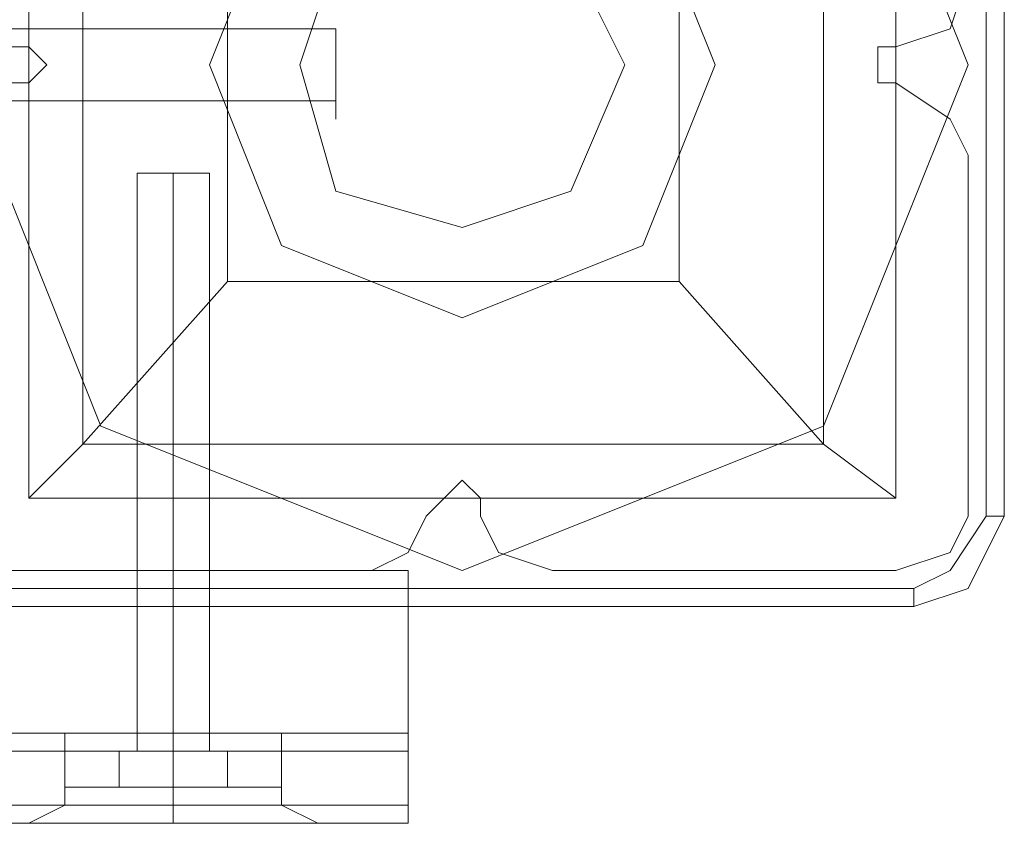
# Model space of a CAD drawing. Units: millimetres. Extents: x -3988 to 6205, y -8125 to 1539.
# Drawn here: x 919 to 1007, y -984 to -913 of the extents above; entities that cross this region are included whole.
import ezdxf

# ---------------------------------------------------------------- set-up
doc = ezdxf.new("R2010")
doc.units = ezdxf.units.MM
doc.header["$MEASUREMENT"] = 0

# ---------------------------------------------------------------- blocks, each defined once
blk = doc.blocks.new('WMF0')
at = {"color": 7, "lineweight": 0}
blk.add_lwpolyline([(9.316888, -5.921892), (9.321841, -5.909509), (9.334225, -5.904555), (9.346609, -5.909509), (9.351562, -5.921892), (9.346609, -5.934276), (9.334225, -5.93923), (9.321841, -5.934276), (9.316888, -5.921892)], close=True, dxfattribs=at)
blk.add_lwpolyline([(9.316888, -5.921892), (9.321841, -5.909509), (9.334225, -5.904555), (9.346609, -5.909509), (9.351562, -5.921892), (9.346609, -5.934276), (9.334225, -5.93923), (9.321841, -5.934276), (9.316888, -5.921892)], close=True, dxfattribs=at)
for points in [[(9.352181, -5.906413), (9.352181, -5.937372)], [(9.352181, -5.937372), (9.352181, -5.906413)], [(9.3528, -5.937372), (9.3528, -5.906413)], [(9.3528, -5.906413), (9.3528, -5.937372)], [(9.319364, -5.907032), (9.349085, -5.907032), (9.349085, -5.936753)], [(9.319364, -5.907032), (9.319364, -5.936753)], [(9.319364, -5.907032), (9.319364, -5.936753)], [(9.349085, -5.907032), (9.349085, -5.936753)], [(9.321222, -5.909509), (9.321222, -5.934895)], [(9.346609, -5.909509), (9.346609, -5.934895)], [(9.326175, -5.914462), (9.326175, -5.929323)], [(9.341655, -5.914462), (9.341655, -5.929323)], [(9.326175, -5.929323), (9.321222, -5.934895), (9.319364, -5.936753)], [(9.326175, -5.929323), (9.341655, -5.929323)], [(9.349085, -5.936753), (9.346609, -5.934895), (9.341655, -5.929323)], [(9.321222, -5.934895), (9.346609, -5.934895)], [(9.319364, -5.936753), (9.349085, -5.936753)], [(9.319364, -5.936753), (9.349085, -5.936753)], [(9.352181, -5.937372), (9.350943, -5.93923), (9.349704, -5.939849)], [(9.349704, -5.940468), (9.351562, -5.939849), (9.3528, -5.937372)], [(9.349704, -5.940468), (9.351562, -5.939849), (9.3528, -5.937372)], [(9.3528, -5.937372), (9.352181, -5.937372)], [(9.349704, -5.939849), (9.318745, -5.939849)], [(9.349704, -5.940468), (9.349704, -5.939849)], [(9.318745, -5.940468), (9.349704, -5.940468)], [(9.349704, -5.940468), (9.318745, -5.940468)], [(9.318745, -5.940468), (9.349704, -5.940468)]]:
    blk.add_lwpolyline(points, dxfattribs=at)
at = {"color": 51, "lineweight": 0}
blk.add_lwpolyline([(9.342893, -5.921892), (9.340417, -5.9157), (9.334225, -5.913224), (9.328033, -5.9157), (9.325556, -5.921892), (9.328033, -5.928084), (9.334225, -5.930561), (9.340417, -5.928084), (9.342893, -5.921892)], close=True, dxfattribs=at)
blk.add_lwpolyline([(9.342893, -5.921892), (9.340417, -5.9157), (9.334225, -5.913224), (9.328033, -5.9157), (9.325556, -5.921892), (9.328033, -5.928084), (9.334225, -5.930561), (9.340417, -5.928084), (9.342893, -5.921892)], close=True, dxfattribs=at)
blk.add_lwpolyline([(9.342893, -5.921892), (9.340417, -5.9157), (9.334225, -5.913224), (9.328033, -5.9157), (9.325556, -5.921892), (9.328033, -5.928084), (9.334225, -5.930561), (9.340417, -5.928084), (9.342893, -5.921892)], close=True, dxfattribs=at)
blk.add_lwpolyline([(9.342893, -5.921892), (9.340417, -5.9157), (9.334225, -5.913224), (9.328033, -5.9157), (9.325556, -5.921892), (9.328033, -5.928084), (9.334225, -5.930561), (9.340417, -5.928084), (9.342893, -5.921892)], close=True, dxfattribs=at)
blk.add_lwpolyline([(9.342893, -5.921892), (9.340417, -5.9157), (9.334225, -5.913224), (9.328033, -5.9157), (9.325556, -5.921892), (9.328033, -5.928084), (9.334225, -5.930561), (9.340417, -5.928084), (9.342893, -5.921892)], close=True, dxfattribs=at)
blk.add_lwpolyline([(9.342893, -5.921892), (9.340417, -5.9157), (9.334225, -5.913224), (9.328033, -5.9157), (9.325556, -5.921892), (9.328033, -5.928084), (9.334225, -5.930561), (9.340417, -5.928084), (9.342893, -5.921892)], close=True, dxfattribs=at)
blk.add_lwpolyline([(9.342893, -5.921892), (9.340417, -5.9157), (9.334225, -5.913224), (9.328033, -5.9157), (9.325556, -5.921892), (9.328033, -5.928084), (9.334225, -5.930561), (9.340417, -5.928084), (9.342893, -5.921892)], close=True, dxfattribs=at)
blk.add_lwpolyline([(9.342893, -5.921892), (9.340417, -5.9157), (9.334225, -5.913224), (9.328033, -5.9157), (9.325556, -5.921892), (9.328033, -5.928084), (9.334225, -5.930561), (9.340417, -5.928084), (9.342893, -5.921892)], close=True, dxfattribs=at)
at = {"color": 254, "lineweight": 0}
for points in [[(9.328652, -5.921892), (9.329891, -5.918177), (9.334225, -5.91632), (9.33794, -5.918177), (9.339798, -5.921892), (9.33794, -5.926227), (9.334225, -5.927465), (9.329891, -5.926227), (9.328652, -5.921892)], [(9.339798, -5.921892), (9.33794, -5.918177), (9.334225, -5.91632), (9.329891, -5.918177), (9.328652, -5.921892), (9.329891, -5.926227), (9.334225, -5.927465), (9.33794, -5.926227), (9.339798, -5.921892)]]:
    blk.add_lwpolyline(points, close=True, dxfattribs=at)
at = {"color": 51, "lineweight": 0}
for points in [[(9.349085, -5.921273), (9.350943, -5.920654), (9.351562, -5.918796)], [(9.349085, -5.921273), (9.350943, -5.920654), (9.351562, -5.918796)], [(9.318745, -5.921273), (9.319364, -5.921273), (9.319984, -5.921892), (9.319364, -5.922511), (9.318745, -5.922511)], [(9.318745, -5.921273), (9.319364, -5.921273), (9.319984, -5.921892), (9.319364, -5.922511), (9.318745, -5.922511)], [(9.349085, -5.922511), (9.348466, -5.922511), (9.348466, -5.921892), (9.348466, -5.921273), (9.349085, -5.921273)], [(9.349085, -5.922511), (9.348466, -5.922511), (9.348466, -5.921892), (9.348466, -5.921273), (9.349085, -5.921273)], [(9.351562, -5.924988), (9.350943, -5.92375), (9.349085, -5.922511)], [(9.351562, -5.924988), (9.350943, -5.92375), (9.349085, -5.922511)], [(9.351562, -5.937372), (9.351562, -5.924988)], [(9.351562, -5.937372), (9.351562, -5.924988)], [(9.332986, -5.937372), (9.333606, -5.936753), (9.334225, -5.936134), (9.334844, -5.936753), (9.334844, -5.937372)], [(9.332986, -5.937372), (9.333606, -5.936753), (9.334225, -5.936134), (9.334844, -5.936753), (9.334844, -5.937372)], [(9.331129, -5.93923), (9.332367, -5.93861), (9.332986, -5.937372)], [(9.331129, -5.93923), (9.332367, -5.93861), (9.332986, -5.937372)], [(9.334844, -5.937372), (9.335463, -5.93861), (9.337321, -5.93923)], [(9.334844, -5.937372), (9.335463, -5.93861), (9.337321, -5.93923)], [(9.349085, -5.93923), (9.350943, -5.93861), (9.351562, -5.937372)], [(9.349085, -5.93923), (9.350943, -5.93861), (9.351562, -5.937372)], [(9.318745, -5.93923), (9.331129, -5.93923)], [(9.318745, -5.93923), (9.331129, -5.93923)], [(9.337321, -5.93923), (9.349085, -5.93923)], [(9.337321, -5.93923), (9.349085, -5.93923)]]:
    blk.add_lwpolyline(points, dxfattribs=at)
at = {"color": 30, "lineweight": 0}
for points in [[(9.349085, -5.921273), (9.350943, -5.920654), (9.351562, -5.918796)], [(9.349085, -5.921273), (9.350943, -5.920654), (9.351562, -5.918796)], [(9.318745, -5.921273), (9.319364, -5.921273), (9.319984, -5.921892), (9.319364, -5.922511), (9.318745, -5.922511)], [(9.318745, -5.921273), (9.319364, -5.921273), (9.319984, -5.921892), (9.319364, -5.922511), (9.318745, -5.922511)], [(9.349085, -5.922511), (9.348466, -5.922511), (9.348466, -5.921892), (9.348466, -5.921273), (9.349085, -5.921273)], [(9.349085, -5.922511), (9.348466, -5.922511), (9.348466, -5.921892), (9.348466, -5.921273), (9.349085, -5.921273)], [(9.351562, -5.924988), (9.350943, -5.92375), (9.349085, -5.922511)], [(9.351562, -5.924988), (9.350943, -5.92375), (9.349085, -5.922511)], [(9.351562, -5.937372), (9.351562, -5.924988)], [(9.351562, -5.937372), (9.351562, -5.924988)], [(9.00296, -5.933657), (9.00296, -5.93923), (8.987481, -5.93923), (8.987481, -5.945421), (9.332367, -5.945421), (9.332367, -5.93923), (9.316888, -5.93923), (9.316888, -5.933657)], [(9.00296, -5.933657), (9.00296, -5.93923), (8.987481, -5.93923), (8.987481, -5.945421), (9.332367, -5.945421), (9.332367, -5.93923), (9.316888, -5.93923), (9.316888, -5.933657)], [(9.00296, -5.933657), (9.00296, -5.93923), (8.987481, -5.93923), (8.987481, -5.945421), (9.332367, -5.945421), (9.332367, -5.93923), (9.316888, -5.93923), (9.316888, -5.933657)], [(9.00296, -5.93923), (9.00296, -5.933657), (9.316888, -5.933657), (9.316888, -5.93923), (9.332367, -5.93923), (9.332367, -5.945421)], [(9.00296, -5.93923), (9.00296, -5.933657), (9.316888, -5.933657), (9.316888, -5.93923), (9.332367, -5.93923), (9.332367, -5.945421)], [(9.00296, -5.93923), (9.00296, -5.933657), (9.316888, -5.933657), (9.316888, -5.93923), (9.332367, -5.93923), (9.332367, -5.945421)], [(9.332986, -5.937372), (9.333606, -5.936753), (9.334225, -5.936134), (9.334844, -5.936753), (9.334844, -5.937372)], [(9.332986, -5.937372), (9.333606, -5.936753), (9.334225, -5.936134), (9.334844, -5.936753), (9.334844, -5.937372)], [(9.331129, -5.93923), (9.332367, -5.93861), (9.332986, -5.937372)], [(9.331129, -5.93923), (9.332367, -5.93861), (9.332986, -5.937372)], [(9.334844, -5.937372), (9.335463, -5.93861), (9.337321, -5.93923)], [(9.334844, -5.937372), (9.335463, -5.93861), (9.337321, -5.93923)], [(9.349085, -5.93923), (9.350943, -5.93861), (9.351562, -5.937372)], [(9.349085, -5.93923), (9.350943, -5.93861), (9.351562, -5.937372)], [(9.318745, -5.93923), (9.331129, -5.93923)], [(9.318745, -5.93923), (9.331129, -5.93923)], [(9.32308, -5.93923), (9.323699, -5.93923), (9.324318, -5.93923), (9.324937, -5.93923), (9.325556, -5.93923)], [(9.324937, -5.93923), (9.324318, -5.93923), (9.323699, -5.93923), (9.32308, -5.93923)], [(9.32308, -5.93923), (9.323699, -5.93923), (9.324318, -5.93923), (9.324937, -5.93923), (9.325556, -5.93923)], [(9.324937, -5.93923), (9.324318, -5.93923), (9.323699, -5.93923), (9.32308, -5.93923)], [(9.32308, -5.93923), (9.32308, -5.944802)], [(9.32308, -5.93923), (9.32308, -5.944802)], [(9.32308, -5.93923), (9.323699, -5.93923), (9.324318, -5.93923), (9.324937, -5.93923), (9.325556, -5.93923)], [(9.324937, -5.93923), (9.324318, -5.93923), (9.323699, -5.93923), (9.32308, -5.93923)], [(9.32308, -5.93923), (9.323699, -5.93923), (9.324318, -5.93923), (9.324937, -5.93923), (9.325556, -5.93923)], [(9.324937, -5.93923), (9.324318, -5.93923), (9.323699, -5.93923), (9.32308, -5.93923)], [(9.32308, -5.93923), (9.32308, -5.944802)], [(9.32308, -5.93923), (9.32308, -5.944802)], [(9.32308, -5.93923), (9.323699, -5.93923), (9.324318, -5.93923), (9.324937, -5.93923), (9.325556, -5.93923)], [(9.324937, -5.93923), (9.324318, -5.93923), (9.323699, -5.93923), (9.32308, -5.93923)], [(9.32308, -5.93923), (9.323699, -5.93923), (9.324318, -5.93923), (9.324937, -5.93923), (9.325556, -5.93923)], [(9.324937, -5.93923), (9.324318, -5.93923), (9.323699, -5.93923), (9.32308, -5.93923)], [(9.32308, -5.93923), (9.32308, -5.944802)], [(9.32308, -5.93923), (9.32308, -5.944802)], [(9.324318, -5.93923), (9.324318, -5.944802)], [(9.324318, -5.93923), (9.324318, -5.944802)], [(9.324318, -5.93923), (9.324318, -5.944802)], [(9.324318, -5.93923), (9.324318, -5.944802)], [(9.324318, -5.93923), (9.324318, -5.944802)], [(9.324318, -5.93923), (9.324318, -5.944802)], [(9.324318, -5.93923), (9.324318, -5.944802)], [(9.324318, -5.93923), (9.324318, -5.944802)], [(9.324318, -5.93923), (9.324318, -5.944802)], [(9.324318, -5.93923), (9.324318, -5.944802)], [(9.324318, -5.93923), (9.324318, -5.944802)], [(9.324318, -5.93923), (9.324318, -5.944802)], [(9.325556, -5.93923), (9.325556, -5.944802)], [(9.325556, -5.93923), (9.325556, -5.944802)], [(9.325556, -5.93923), (9.325556, -5.944802)], [(9.325556, -5.93923), (9.325556, -5.944802)], [(9.325556, -5.93923), (9.325556, -5.944802)], [(9.325556, -5.93923), (9.325556, -5.944802)], [(9.337321, -5.93923), (9.349085, -5.93923)], [(9.337321, -5.93923), (9.349085, -5.93923)], [(8.987481, -5.944802), (9.332367, -5.944802)], [(8.987481, -5.944802), (9.332367, -5.944802)], [(8.987481, -5.944802), (9.332367, -5.944802)], [(9.321222, -5.944802), (9.320603, -5.944802), (9.320603, -5.945421)], [(9.320603, -5.944802), (9.321841, -5.944802), (9.324318, -5.944802), (9.326795, -5.944802), (9.328033, -5.944802)], [(9.326795, -5.944802), (9.324318, -5.944802), (9.321841, -5.944802), (9.320603, -5.944802)], [(9.321222, -5.944802), (9.320603, -5.944802), (9.320603, -5.945421)], [(9.328033, -5.944802), (9.326795, -5.944802), (9.324318, -5.944802), (9.321841, -5.944802), (9.320603, -5.944802)], [(9.321222, -5.944802), (9.320603, -5.944802), (9.320603, -5.945421)], [(9.320603, -5.944802), (9.321841, -5.944802), (9.324318, -5.944802), (9.326795, -5.944802), (9.328033, -5.944802)], [(9.326795, -5.944802), (9.324318, -5.944802), (9.321841, -5.944802), (9.320603, -5.944802)], [(9.321222, -5.944802), (9.320603, -5.944802), (9.320603, -5.945421)], [(9.328033, -5.944802), (9.326795, -5.944802), (9.324318, -5.944802), (9.321841, -5.944802), (9.320603, -5.944802)], [(9.321222, -5.944802), (9.320603, -5.944802), (9.320603, -5.945421)], [(9.320603, -5.944802), (9.321841, -5.944802), (9.324318, -5.944802), (9.326795, -5.944802), (9.328033, -5.944802)], [(9.326795, -5.944802), (9.324318, -5.944802), (9.321841, -5.944802), (9.320603, -5.944802)], [(9.321222, -5.944802), (9.320603, -5.944802), (9.320603, -5.945421)], [(9.328033, -5.944802), (9.326795, -5.944802), (9.324318, -5.944802), (9.321841, -5.944802), (9.320603, -5.944802)], [(9.327414, -5.944802), (9.326175, -5.944802), (9.324318, -5.944802), (9.32246, -5.944802), (9.321222, -5.944802)], [(9.321222, -5.944802), (9.32246, -5.944802), (9.324318, -5.944802), (9.326175, -5.944802), (9.327414, -5.944802)], [(9.326175, -5.944802), (9.324318, -5.944802), (9.32246, -5.944802), (9.321222, -5.944802)], [(9.327414, -5.944802), (9.326175, -5.944802), (9.324318, -5.944802), (9.32246, -5.944802), (9.321222, -5.944802)], [(9.321222, -5.944802), (9.32246, -5.944802), (9.324318, -5.944802), (9.326175, -5.944802), (9.327414, -5.944802)], [(9.326175, -5.944802), (9.324318, -5.944802), (9.32246, -5.944802), (9.321222, -5.944802)], [(9.327414, -5.944802), (9.326175, -5.944802), (9.324318, -5.944802), (9.32246, -5.944802), (9.321222, -5.944802)], [(9.321222, -5.944802), (9.32246, -5.944802), (9.324318, -5.944802), (9.326175, -5.944802), (9.327414, -5.944802)], [(9.326175, -5.944802), (9.324318, -5.944802), (9.32246, -5.944802), (9.321222, -5.944802)], [(9.321841, -5.944802), (9.324318, -5.944802), (9.326795, -5.944802), (9.328033, -5.944802)], [(9.321841, -5.944802), (9.324318, -5.944802), (9.326795, -5.944802), (9.328033, -5.944802)], [(9.321841, -5.944802), (9.324318, -5.944802), (9.326795, -5.944802), (9.328033, -5.944802)], [(9.32246, -5.944802), (9.324318, -5.944802), (9.326175, -5.944802), (9.327414, -5.944802)], [(9.32246, -5.944802), (9.324318, -5.944802), (9.326175, -5.944802), (9.327414, -5.944802)], [(9.32246, -5.944802), (9.324318, -5.944802), (9.326175, -5.944802), (9.327414, -5.944802)], [(9.325556, -5.944802), (9.324937, -5.944802), (9.324318, -5.944802), (9.323699, -5.944802), (9.32308, -5.944802)], [(9.32308, -5.944802), (9.323699, -5.944802), (9.324318, -5.944802), (9.324937, -5.944802), (9.325556, -5.944802)], [(9.324937, -5.944802), (9.324318, -5.944802), (9.323699, -5.944802), (9.32308, -5.944802)], [(9.325556, -5.944802), (9.324937, -5.944802), (9.324318, -5.944802), (9.323699, -5.944802), (9.32308, -5.944802)], [(9.32308, -5.944802), (9.323699, -5.944802), (9.324318, -5.944802), (9.324937, -5.944802), (9.325556, -5.944802)], [(9.324937, -5.944802), (9.324318, -5.944802), (9.323699, -5.944802), (9.32308, -5.944802)], [(9.325556, -5.944802), (9.324937, -5.944802), (9.324318, -5.944802), (9.323699, -5.944802), (9.32308, -5.944802)], [(9.32308, -5.944802), (9.323699, -5.944802), (9.324318, -5.944802), (9.324937, -5.944802), (9.325556, -5.944802)], [(9.324937, -5.944802), (9.324318, -5.944802), (9.323699, -5.944802), (9.32308, -5.944802)], [(9.323699, -5.944802), (9.324318, -5.944802), (9.324937, -5.944802), (9.325556, -5.944802)], [(9.323699, -5.944802), (9.324318, -5.944802), (9.324937, -5.944802), (9.325556, -5.944802)], [(9.323699, -5.944802), (9.324318, -5.944802), (9.324937, -5.944802), (9.325556, -5.944802)], [(9.324318, -5.944802), (9.324318, -5.945421)], [(9.324318, -5.944802), (9.324318, -5.945421)], [(9.324318, -5.944802), (9.324318, -5.945421)], [(9.324318, -5.944802), (9.324318, -5.945421)], [(9.324318, -5.944802), (9.324318, -5.945421)], [(9.324318, -5.944802), (9.324318, -5.945421)], [(9.324318, -5.944802), (9.324318, -5.945421)], [(9.324318, -5.944802), (9.324318, -5.945421)], [(9.324318, -5.944802), (9.324318, -5.945421)], [(9.324318, -5.944802), (9.324318, -5.945421)], [(9.324318, -5.944802), (9.324318, -5.945421)], [(9.324318, -5.944802), (9.324318, -5.945421)], [(9.327414, -5.944802), (9.328033, -5.944802), (9.328033, -5.945421)], [(9.327414, -5.944802), (9.328033, -5.944802), (9.328033, -5.945421)], [(9.327414, -5.944802), (9.328033, -5.944802), (9.328033, -5.945421)], [(9.327414, -5.944802), (9.328033, -5.944802), (9.328033, -5.945421)], [(9.327414, -5.944802), (9.328033, -5.944802), (9.328033, -5.945421)], [(9.327414, -5.944802), (9.328033, -5.944802), (9.328033, -5.945421)], [(8.987481, -5.945421), (9.332367, -5.945421)], [(8.987481, -5.945421), (9.332367, -5.945421)], [(8.987481, -5.945421), (9.332367, -5.945421)], [(8.987481, -5.945421), (9.332367, -5.945421)], [(8.987481, -5.945421), (9.332367, -5.945421)], [(8.987481, -5.945421), (9.332367, -5.945421)], [(8.987481, -5.945421), (9.332367, -5.945421)], [(8.987481, -5.945421), (9.332367, -5.945421)], [(8.987481, -5.945421), (9.332367, -5.945421)], [(9.328033, -5.945421), (9.326795, -5.945421), (9.324318, -5.945421), (9.321841, -5.945421), (9.320603, -5.945421)], [(9.320603, -5.945421), (9.321841, -5.945421), (9.324318, -5.945421), (9.326795, -5.945421), (9.328033, -5.945421)], [(9.326795, -5.945421), (9.324318, -5.945421), (9.321841, -5.945421), (9.320603, -5.945421)], [(9.320603, -5.945421), (9.320603, -5.94666)], [(9.320603, -5.945421), (9.320603, -5.94666)], [(9.328033, -5.945421), (9.326795, -5.945421), (9.324318, -5.945421), (9.321841, -5.945421), (9.320603, -5.945421)], [(9.320603, -5.945421), (9.321841, -5.945421), (9.324318, -5.945421), (9.326795, -5.945421), (9.328033, -5.945421)], [(9.326795, -5.945421), (9.324318, -5.945421), (9.321841, -5.945421), (9.320603, -5.945421)], [(9.320603, -5.945421), (9.320603, -5.94666)], [(9.320603, -5.945421), (9.320603, -5.94666)], [(9.328033, -5.945421), (9.326795, -5.945421), (9.324318, -5.945421), (9.321841, -5.945421), (9.320603, -5.945421)], [(9.320603, -5.945421), (9.321841, -5.945421), (9.324318, -5.945421), (9.326795, -5.945421), (9.328033, -5.945421)], [(9.326795, -5.945421), (9.324318, -5.945421), (9.321841, -5.945421), (9.320603, -5.945421)], [(9.320603, -5.945421), (9.320603, -5.94666)], [(9.320603, -5.945421), (9.320603, -5.94666)], [(9.321841, -5.945421), (9.324318, -5.945421), (9.326795, -5.945421), (9.328033, -5.945421)], [(9.321841, -5.945421), (9.324318, -5.945421), (9.326795, -5.945421), (9.328033, -5.945421)], [(9.321841, -5.945421), (9.324318, -5.945421), (9.326795, -5.945421), (9.328033, -5.945421)], [(9.324318, -5.945421), (9.324318, -5.94666)], [(9.324318, -5.945421), (9.324318, -5.94666)], [(9.324318, -5.945421), (9.324318, -5.94666)], [(9.324318, -5.945421), (9.324318, -5.94666)], [(9.324318, -5.945421), (9.324318, -5.94666)], [(9.324318, -5.945421), (9.324318, -5.94666)], [(9.324318, -5.945421), (9.324318, -5.94666)], [(9.324318, -5.945421), (9.324318, -5.94666)], [(9.324318, -5.945421), (9.324318, -5.94666)], [(9.324318, -5.945421), (9.324318, -5.94666)], [(9.324318, -5.945421), (9.324318, -5.94666)], [(9.324318, -5.945421), (9.324318, -5.94666)], [(9.328033, -5.945421), (9.328033, -5.94666)], [(9.328033, -5.945421), (9.328033, -5.94666)], [(9.328033, -5.945421), (9.328033, -5.94666)], [(9.328033, -5.945421), (9.328033, -5.94666)], [(9.328033, -5.945421), (9.328033, -5.94666)], [(9.328033, -5.945421), (9.328033, -5.94666)], [(9.332367, -5.945421), (9.332367, -5.947279), (9.332367, -5.947898)], [(9.332367, -5.947898), (9.332367, -5.947279), (9.332367, -5.945421)], [(9.332367, -5.945421), (9.332367, -5.947279), (9.332367, -5.947898)], [(9.332367, -5.947898), (9.332367, -5.947279), (9.332367, -5.945421)], [(9.332367, -5.945421), (9.332367, -5.947279), (9.332367, -5.947898)], [(9.332367, -5.947898), (9.332367, -5.947279), (9.332367, -5.945421)], [(9.332367, -5.945421), (9.332367, -5.947279), (9.332367, -5.947898)], [(9.332367, -5.947898), (9.332367, -5.947279), (9.332367, -5.945421)], [(9.332367, -5.945421), (9.332367, -5.947279), (9.332367, -5.947898)], [(9.332367, -5.947898), (9.332367, -5.947279), (9.332367, -5.945421)], [(9.332367, -5.945421), (9.332367, -5.947279), (9.332367, -5.947898)], [(9.332367, -5.947898), (9.332367, -5.947279), (9.332367, -5.945421)], [(9.319364, -5.947898), (9.320603, -5.947279), (9.320603, -5.94666)], [(9.319364, -5.947898), (9.320603, -5.947279), (9.320603, -5.94666)], [(9.319364, -5.947898), (9.320603, -5.947279), (9.320603, -5.94666)], [(9.319364, -5.947898), (9.320603, -5.947279), (9.320603, -5.94666)], [(9.319364, -5.947898), (9.320603, -5.947279), (9.320603, -5.94666)], [(9.319364, -5.947898), (9.320603, -5.947279), (9.320603, -5.94666)], [(9.328033, -5.94666), (9.326795, -5.94666), (9.324318, -5.94666), (9.321841, -5.94666), (9.320603, -5.94666)], [(9.320603, -5.94666), (9.321841, -5.94666), (9.324318, -5.94666), (9.326795, -5.94666), (9.328033, -5.94666)], [(9.326795, -5.94666), (9.324318, -5.94666), (9.321841, -5.94666), (9.320603, -5.94666)], [(9.328033, -5.94666), (9.326795, -5.94666), (9.324318, -5.94666), (9.321841, -5.94666), (9.320603, -5.94666)], [(9.320603, -5.94666), (9.321841, -5.94666), (9.324318, -5.94666), (9.326795, -5.94666), (9.328033, -5.94666)], [(9.326795, -5.94666), (9.324318, -5.94666), (9.321841, -5.94666), (9.320603, -5.94666)], [(9.328033, -5.94666), (9.326795, -5.94666), (9.324318, -5.94666), (9.321841, -5.94666), (9.320603, -5.94666)], [(9.320603, -5.94666), (9.321841, -5.94666), (9.324318, -5.94666), (9.326795, -5.94666), (9.328033, -5.94666)], [(9.326795, -5.94666), (9.324318, -5.94666), (9.321841, -5.94666), (9.320603, -5.94666)], [(9.321841, -5.94666), (9.324318, -5.94666), (9.326795, -5.94666), (9.328033, -5.94666)], [(9.321841, -5.94666), (9.324318, -5.94666), (9.326795, -5.94666), (9.328033, -5.94666)], [(9.321841, -5.94666), (9.324318, -5.94666), (9.326795, -5.94666), (9.328033, -5.94666)], [(9.324318, -5.947898), (9.324318, -5.947279), (9.324318, -5.94666)], [(9.324318, -5.947898), (9.324318, -5.947279), (9.324318, -5.94666)], [(9.324318, -5.947898), (9.324318, -5.947279), (9.324318, -5.94666)], [(9.324318, -5.947898), (9.324318, -5.947279), (9.324318, -5.94666)], [(9.324318, -5.947898), (9.324318, -5.947279), (9.324318, -5.94666)], [(9.324318, -5.947898), (9.324318, -5.947279), (9.324318, -5.94666)], [(9.324318, -5.947898), (9.324318, -5.947279), (9.324318, -5.94666)], [(9.324318, -5.947898), (9.324318, -5.947279), (9.324318, -5.94666)], [(9.324318, -5.947898), (9.324318, -5.947279), (9.324318, -5.94666)], [(9.324318, -5.947898), (9.324318, -5.947279), (9.324318, -5.94666)], [(9.324318, -5.947898), (9.324318, -5.947279), (9.324318, -5.94666)], [(9.324318, -5.947898), (9.324318, -5.947279), (9.324318, -5.94666)], [(9.329271, -5.947898), (9.328033, -5.947279), (9.328033, -5.94666)], [(9.329271, -5.947898), (9.328033, -5.947279), (9.328033, -5.94666)], [(9.329271, -5.947898), (9.328033, -5.947279), (9.328033, -5.94666)], [(9.329271, -5.947898), (9.328033, -5.947279), (9.328033, -5.94666)], [(9.329271, -5.947898), (9.328033, -5.947279), (9.328033, -5.94666)], [(9.329271, -5.947898), (9.328033, -5.947279), (9.328033, -5.94666)], [(8.987481, -5.947279), (9.332367, -5.947279)], [(9.332367, -5.947279), (8.987481, -5.947279)], [(8.987481, -5.947279), (9.332367, -5.947279)], [(9.332367, -5.947279), (8.987481, -5.947279)], [(8.987481, -5.947279), (9.332367, -5.947279)], [(9.332367, -5.947279), (8.987481, -5.947279)], [(9.320603, -5.947279), (9.321222, -5.947279), (9.324318, -5.947279), (9.327414, -5.947279), (9.328033, -5.947279)], [(9.327414, -5.947279), (9.324318, -5.947279), (9.321222, -5.947279), (9.320603, -5.947279)], [(9.328033, -5.947279), (9.327414, -5.947279), (9.324318, -5.947279), (9.321222, -5.947279), (9.320603, -5.947279)], [(9.320603, -5.947279), (9.321222, -5.947279), (9.324318, -5.947279), (9.327414, -5.947279), (9.328033, -5.947279)], [(9.327414, -5.947279), (9.324318, -5.947279), (9.321222, -5.947279), (9.320603, -5.947279)], [(9.328033, -5.947279), (9.327414, -5.947279), (9.324318, -5.947279), (9.321222, -5.947279), (9.320603, -5.947279)], [(9.320603, -5.947279), (9.321222, -5.947279), (9.324318, -5.947279), (9.327414, -5.947279), (9.328033, -5.947279)], [(9.327414, -5.947279), (9.324318, -5.947279), (9.321222, -5.947279), (9.320603, -5.947279)], [(9.328033, -5.947279), (9.327414, -5.947279), (9.324318, -5.947279), (9.321222, -5.947279), (9.320603, -5.947279)], [(9.321222, -5.947279), (9.324318, -5.947279), (9.327414, -5.947279), (9.328033, -5.947279)], [(9.321222, -5.947279), (9.324318, -5.947279), (9.327414, -5.947279), (9.328033, -5.947279)], [(9.321222, -5.947279), (9.324318, -5.947279), (9.327414, -5.947279), (9.328033, -5.947279)], [(8.987481, -5.947898), (9.332367, -5.947898)], [(8.987481, -5.947898), (9.332367, -5.947898)], [(8.987481, -5.947898), (9.332367, -5.947898)], [(8.987481, -5.947898), (9.332367, -5.947898)], [(8.987481, -5.947898), (9.332367, -5.947898)], [(8.987481, -5.947898), (9.332367, -5.947898)], [(8.987481, -5.947898), (9.332367, -5.947898)], [(8.987481, -5.947898), (9.332367, -5.947898)], [(8.987481, -5.947898), (9.332367, -5.947898)], [(8.987481, -5.947898), (9.332367, -5.947898)], [(8.987481, -5.947898), (9.332367, -5.947898)], [(8.987481, -5.947898), (9.332367, -5.947898)], [(9.329271, -5.947898), (9.328033, -5.947898), (9.324318, -5.947898), (9.320603, -5.947898), (9.319364, -5.947898)], [(9.329271, -5.947898), (9.328033, -5.947898), (9.324318, -5.947898), (9.320603, -5.947898), (9.319364, -5.947898)], [(9.329271, -5.947898), (9.328033, -5.947898), (9.324318, -5.947898), (9.320603, -5.947898), (9.319364, -5.947898)], [(9.320603, -5.947898), (9.324318, -5.947898), (9.328033, -5.947898), (9.329271, -5.947898)], [(9.320603, -5.947898), (9.324318, -5.947898), (9.328033, -5.947898), (9.329271, -5.947898)], [(9.320603, -5.947898), (9.324318, -5.947898), (9.328033, -5.947898), (9.329271, -5.947898)]]:
    blk.add_lwpolyline(points, dxfattribs=at)
at = {"color": 253, "lineweight": 0}
for points in [[(9.302646, -5.920654), (9.329891, -5.920654)], [(9.302646, -5.920654), (9.329891, -5.920654)], [(9.302646, -5.923131), (9.329891, -5.923131)], [(9.302646, -5.923131), (9.329891, -5.923131)], [(9.325556, -5.925607), (9.324937, -5.925607), (9.324318, -5.925607), (9.323699, -5.925607), (9.32308, -5.925607)], [(9.32308, -5.945421), (9.32308, -5.925607)], [(9.325556, -5.925607), (9.324937, -5.925607), (9.324318, -5.925607), (9.323699, -5.925607), (9.32308, -5.925607)], [(9.32308, -5.945421), (9.32308, -5.925607)], [(9.325556, -5.925607), (9.324937, -5.925607), (9.324318, -5.925607), (9.323699, -5.925607), (9.32308, -5.925607)], [(9.32308, -5.945421), (9.32308, -5.925607)], [(9.325556, -5.925607), (9.324937, -5.925607), (9.324318, -5.925607), (9.323699, -5.925607), (9.32308, -5.925607)], [(9.32308, -5.945421), (9.32308, -5.925607)], [(9.325556, -5.925607), (9.324937, -5.925607), (9.324318, -5.925607), (9.323699, -5.925607), (9.32308, -5.925607)], [(9.32308, -5.945421), (9.32308, -5.925607)], [(9.325556, -5.925607), (9.324937, -5.925607), (9.324318, -5.925607), (9.323699, -5.925607), (9.32308, -5.925607)], [(9.32308, -5.945421), (9.32308, -5.925607)], [(9.323699, -5.925607), (9.324318, -5.925607), (9.324937, -5.925607), (9.325556, -5.925607)], [(9.323699, -5.925607), (9.324318, -5.925607), (9.324937, -5.925607), (9.325556, -5.925607)], [(9.323699, -5.925607), (9.324318, -5.925607), (9.324937, -5.925607), (9.325556, -5.925607)], [(9.323699, -5.925607), (9.324318, -5.925607), (9.324937, -5.925607), (9.325556, -5.925607)], [(9.323699, -5.925607), (9.324318, -5.925607), (9.324937, -5.925607), (9.325556, -5.925607)], [(9.323699, -5.925607), (9.324318, -5.925607), (9.324937, -5.925607), (9.325556, -5.925607)], [(9.324318, -5.945421), (9.324318, -5.925607)], [(9.324318, -5.945421), (9.324318, -5.925607)], [(9.324318, -5.945421), (9.324318, -5.925607)], [(9.324318, -5.945421), (9.324318, -5.925607)], [(9.324318, -5.945421), (9.324318, -5.925607)], [(9.324318, -5.945421), (9.324318, -5.925607)], [(9.324318, -5.945421), (9.324318, -5.925607)], [(9.324318, -5.945421), (9.324318, -5.925607)], [(9.324318, -5.945421), (9.324318, -5.925607)], [(9.324318, -5.945421), (9.324318, -5.925607)], [(9.324318, -5.945421), (9.324318, -5.925607)], [(9.324318, -5.945421), (9.324318, -5.925607)], [(9.325556, -5.945421), (9.325556, -5.925607)], [(9.325556, -5.945421), (9.325556, -5.925607)], [(9.325556, -5.945421), (9.325556, -5.925607)], [(9.325556, -5.945421), (9.325556, -5.925607)], [(9.325556, -5.945421), (9.325556, -5.925607)], [(9.325556, -5.945421), (9.325556, -5.925607)], [(9.328033, -5.944802), (9.326795, -5.944802), (9.324318, -5.944802), (9.321841, -5.944802), (9.320603, -5.944802)], [(9.320603, -5.944802), (9.321841, -5.944802), (9.324318, -5.944802), (9.326795, -5.944802), (9.328033, -5.944802)], [(9.326795, -5.944802), (9.324318, -5.944802), (9.321841, -5.944802), (9.320603, -5.944802)], [(9.321222, -5.945421), (9.320603, -5.945421), (9.320603, -5.944802)], [(9.328033, -5.944802), (9.326795, -5.944802), (9.324318, -5.944802), (9.321841, -5.944802), (9.320603, -5.944802)], [(9.320603, -5.944802), (9.321841, -5.944802), (9.324318, -5.944802), (9.326795, -5.944802), (9.328033, -5.944802)], [(9.326795, -5.944802), (9.324318, -5.944802), (9.321841, -5.944802), (9.320603, -5.944802)], [(9.321222, -5.945421), (9.320603, -5.945421), (9.320603, -5.944802)], [(9.328033, -5.944802), (9.326795, -5.944802), (9.324318, -5.944802), (9.321841, -5.944802), (9.320603, -5.944802)], [(9.320603, -5.944802), (9.321841, -5.944802), (9.324318, -5.944802), (9.326795, -5.944802), (9.328033, -5.944802)], [(9.326795, -5.944802), (9.324318, -5.944802), (9.321841, -5.944802), (9.320603, -5.944802)], [(9.321222, -5.945421), (9.320603, -5.945421), (9.320603, -5.944802)], [(9.328033, -5.944802), (9.326795, -5.944802), (9.324318, -5.944802), (9.321841, -5.944802), (9.320603, -5.944802)], [(9.320603, -5.944802), (9.321841, -5.944802), (9.324318, -5.944802), (9.326795, -5.944802), (9.328033, -5.944802)], [(9.326795, -5.944802), (9.324318, -5.944802), (9.321841, -5.944802), (9.320603, -5.944802)], [(9.321222, -5.945421), (9.320603, -5.945421), (9.320603, -5.944802)], [(9.328033, -5.944802), (9.326795, -5.944802), (9.324318, -5.944802), (9.321841, -5.944802), (9.320603, -5.944802)], [(9.320603, -5.944802), (9.321841, -5.944802), (9.324318, -5.944802), (9.326795, -5.944802), (9.328033, -5.944802)], [(9.326795, -5.944802), (9.324318, -5.944802), (9.321841, -5.944802), (9.320603, -5.944802)], [(9.321222, -5.945421), (9.320603, -5.945421), (9.320603, -5.944802)], [(9.328033, -5.944802), (9.326795, -5.944802), (9.324318, -5.944802), (9.321841, -5.944802), (9.320603, -5.944802)], [(9.320603, -5.944802), (9.321841, -5.944802), (9.324318, -5.944802), (9.326795, -5.944802), (9.328033, -5.944802)], [(9.326795, -5.944802), (9.324318, -5.944802), (9.321841, -5.944802), (9.320603, -5.944802)], [(9.321222, -5.945421), (9.320603, -5.945421), (9.320603, -5.944802)], [(9.321841, -5.944802), (9.324318, -5.944802), (9.326795, -5.944802), (9.328033, -5.944802)], [(9.321841, -5.944802), (9.324318, -5.944802), (9.326795, -5.944802), (9.328033, -5.944802)], [(9.321841, -5.944802), (9.324318, -5.944802), (9.326795, -5.944802), (9.328033, -5.944802)], [(9.321841, -5.944802), (9.324318, -5.944802), (9.326795, -5.944802), (9.328033, -5.944802)], [(9.321841, -5.944802), (9.324318, -5.944802), (9.326795, -5.944802), (9.328033, -5.944802)], [(9.321841, -5.944802), (9.324318, -5.944802), (9.326795, -5.944802), (9.328033, -5.944802)], [(9.32308, -5.944802), (9.323699, -5.944802), (9.324318, -5.944802), (9.324937, -5.944802), (9.325556, -5.944802)], [(9.324937, -5.944802), (9.324318, -5.944802), (9.323699, -5.944802), (9.32308, -5.944802)], [(9.325556, -5.944802), (9.324937, -5.944802), (9.324318, -5.944802), (9.323699, -5.944802), (9.32308, -5.944802)], [(9.32308, -5.945421), (9.32308, -5.944802)], [(9.32308, -5.944802), (9.323699, -5.944802), (9.324318, -5.944802), (9.324937, -5.944802), (9.325556, -5.944802)], [(9.324937, -5.944802), (9.324318, -5.944802), (9.323699, -5.944802), (9.32308, -5.944802)], [(9.325556, -5.944802), (9.324937, -5.944802), (9.324318, -5.944802), (9.323699, -5.944802), (9.32308, -5.944802)], [(9.32308, -5.945421), (9.32308, -5.944802)], [(9.32308, -5.944802), (9.323699, -5.944802), (9.324318, -5.944802), (9.324937, -5.944802), (9.325556, -5.944802)], [(9.324937, -5.944802), (9.324318, -5.944802), (9.323699, -5.944802), (9.32308, -5.944802)], [(9.325556, -5.944802), (9.324937, -5.944802), (9.324318, -5.944802), (9.323699, -5.944802), (9.32308, -5.944802)], [(9.32308, -5.945421), (9.32308, -5.944802)], [(9.32308, -5.944802), (9.323699, -5.944802), (9.324318, -5.944802), (9.324937, -5.944802), (9.325556, -5.944802)], [(9.324937, -5.944802), (9.324318, -5.944802), (9.323699, -5.944802), (9.32308, -5.944802)], [(9.325556, -5.944802), (9.324937, -5.944802), (9.324318, -5.944802), (9.323699, -5.944802), (9.32308, -5.944802)], [(9.32308, -5.945421), (9.32308, -5.944802)], [(9.32308, -5.944802), (9.323699, -5.944802), (9.324318, -5.944802), (9.324937, -5.944802), (9.325556, -5.944802)], [(9.324937, -5.944802), (9.324318, -5.944802), (9.323699, -5.944802), (9.32308, -5.944802)], [(9.325556, -5.944802), (9.324937, -5.944802), (9.324318, -5.944802), (9.323699, -5.944802), (9.32308, -5.944802)], [(9.32308, -5.945421), (9.32308, -5.944802)], [(9.32308, -5.944802), (9.323699, -5.944802), (9.324318, -5.944802), (9.324937, -5.944802), (9.325556, -5.944802)], [(9.324937, -5.944802), (9.324318, -5.944802), (9.323699, -5.944802), (9.32308, -5.944802)], [(9.325556, -5.944802), (9.324937, -5.944802), (9.324318, -5.944802), (9.323699, -5.944802), (9.32308, -5.944802)], [(9.32308, -5.945421), (9.32308, -5.944802)], [(9.323699, -5.944802), (9.324318, -5.944802), (9.324937, -5.944802), (9.325556, -5.944802)], [(9.323699, -5.944802), (9.324318, -5.944802), (9.324937, -5.944802), (9.325556, -5.944802)], [(9.323699, -5.944802), (9.324318, -5.944802), (9.324937, -5.944802), (9.325556, -5.944802)], [(9.323699, -5.944802), (9.324318, -5.944802), (9.324937, -5.944802), (9.325556, -5.944802)], [(9.323699, -5.944802), (9.324318, -5.944802), (9.324937, -5.944802), (9.325556, -5.944802)], [(9.323699, -5.944802), (9.324318, -5.944802), (9.324937, -5.944802), (9.325556, -5.944802)], [(9.324318, -5.945421), (9.324318, -5.944802)], [(9.324318, -5.945421), (9.324318, -5.944802)], [(9.324318, -5.945421), (9.324318, -5.944802)], [(9.324318, -5.945421), (9.324318, -5.944802)], [(9.324318, -5.945421), (9.324318, -5.944802)], [(9.324318, -5.945421), (9.324318, -5.944802)], [(9.324318, -5.945421), (9.324318, -5.944802)], [(9.324318, -5.945421), (9.324318, -5.944802)], [(9.324318, -5.945421), (9.324318, -5.944802)], [(9.324318, -5.945421), (9.324318, -5.944802)], [(9.324318, -5.945421), (9.324318, -5.944802)], [(9.324318, -5.945421), (9.324318, -5.944802)], [(9.324318, -5.945421), (9.324318, -5.944802)], [(9.324318, -5.945421), (9.324318, -5.944802)], [(9.324318, -5.945421), (9.324318, -5.944802)], [(9.324318, -5.945421), (9.324318, -5.944802)], [(9.324318, -5.945421), (9.324318, -5.944802)], [(9.324318, -5.945421), (9.324318, -5.944802)], [(9.324318, -5.945421), (9.324318, -5.944802)], [(9.324318, -5.945421), (9.324318, -5.944802)], [(9.324318, -5.945421), (9.324318, -5.944802)], [(9.324318, -5.945421), (9.324318, -5.944802)], [(9.324318, -5.945421), (9.324318, -5.944802)], [(9.324318, -5.945421), (9.324318, -5.944802)], [(9.325556, -5.945421), (9.325556, -5.944802)], [(9.325556, -5.945421), (9.325556, -5.944802)], [(9.325556, -5.945421), (9.325556, -5.944802)], [(9.325556, -5.945421), (9.325556, -5.944802)], [(9.325556, -5.945421), (9.325556, -5.944802)], [(9.325556, -5.945421), (9.325556, -5.944802)], [(9.327414, -5.945421), (9.328033, -5.945421), (9.328033, -5.944802)], [(9.327414, -5.945421), (9.328033, -5.945421), (9.328033, -5.944802)], [(9.327414, -5.945421), (9.328033, -5.945421), (9.328033, -5.944802)], [(9.327414, -5.945421), (9.328033, -5.945421), (9.328033, -5.944802)], [(9.327414, -5.945421), (9.328033, -5.945421), (9.328033, -5.944802)], [(9.327414, -5.945421), (9.328033, -5.945421), (9.328033, -5.944802)], [(9.328033, -5.945421), (9.326795, -5.945421), (9.324318, -5.945421), (9.321841, -5.945421), (9.320603, -5.945421)], [(9.328033, -5.945421), (9.326795, -5.945421), (9.324318, -5.945421), (9.321841, -5.945421), (9.320603, -5.945421)], [(9.328033, -5.945421), (9.326795, -5.945421), (9.324318, -5.945421), (9.321841, -5.945421), (9.320603, -5.945421)], [(9.328033, -5.945421), (9.326795, -5.945421), (9.324318, -5.945421), (9.321841, -5.945421), (9.320603, -5.945421)], [(9.328033, -5.945421), (9.326795, -5.945421), (9.324318, -5.945421), (9.321841, -5.945421), (9.320603, -5.945421)], [(9.328033, -5.945421), (9.326795, -5.945421), (9.324318, -5.945421), (9.321841, -5.945421), (9.320603, -5.945421)], [(9.327414, -5.945421), (9.326795, -5.945421), (9.324318, -5.945421), (9.321841, -5.945421), (9.321222, -5.945421)], [(9.327414, -5.945421), (9.326795, -5.945421), (9.324318, -5.945421), (9.321841, -5.945421), (9.321222, -5.945421)], [(9.327414, -5.945421), (9.326795, -5.945421), (9.324318, -5.945421), (9.321841, -5.945421), (9.321222, -5.945421)], [(9.327414, -5.945421), (9.326795, -5.945421), (9.324318, -5.945421), (9.321841, -5.945421), (9.321222, -5.945421)], [(9.327414, -5.945421), (9.326795, -5.945421), (9.324318, -5.945421), (9.321841, -5.945421), (9.321222, -5.945421)], [(9.327414, -5.945421), (9.326795, -5.945421), (9.324318, -5.945421), (9.321841, -5.945421), (9.321222, -5.945421)], [(9.321841, -5.945421), (9.324318, -5.945421), (9.326795, -5.945421), (9.327414, -5.945421)], [(9.321841, -5.945421), (9.324318, -5.945421), (9.326795, -5.945421), (9.328033, -5.945421)], [(9.321841, -5.945421), (9.324318, -5.945421), (9.326795, -5.945421), (9.327414, -5.945421)], [(9.321841, -5.945421), (9.324318, -5.945421), (9.326795, -5.945421), (9.328033, -5.945421)], [(9.321841, -5.945421), (9.324318, -5.945421), (9.326795, -5.945421), (9.327414, -5.945421)], [(9.321841, -5.945421), (9.324318, -5.945421), (9.326795, -5.945421), (9.328033, -5.945421)], [(9.321841, -5.945421), (9.324318, -5.945421), (9.326795, -5.945421), (9.327414, -5.945421)], [(9.321841, -5.945421), (9.324318, -5.945421), (9.326795, -5.945421), (9.328033, -5.945421)], [(9.321841, -5.945421), (9.324318, -5.945421), (9.326795, -5.945421), (9.327414, -5.945421)], [(9.321841, -5.945421), (9.324318, -5.945421), (9.326795, -5.945421), (9.328033, -5.945421)], [(9.321841, -5.945421), (9.324318, -5.945421), (9.326795, -5.945421), (9.327414, -5.945421)], [(9.321841, -5.945421), (9.324318, -5.945421), (9.326795, -5.945421), (9.328033, -5.945421)], [(9.32246, -5.945421), (9.324318, -5.945421)], [(9.32246, -5.94666), (9.324318, -5.94666), (9.324318, -5.945421)], [(9.32246, -5.945421), (9.32246, -5.94666)], [(9.324318, -5.945421), (9.32246, -5.945421)], [(9.324318, -5.94666), (9.32246, -5.94666), (9.32246, -5.945421)], [(9.32246, -5.945421), (9.324318, -5.945421)], [(9.32246, -5.94666), (9.324318, -5.94666), (9.324318, -5.945421)], [(9.32246, -5.945421), (9.32246, -5.94666)], [(9.324318, -5.945421), (9.32246, -5.945421)], [(9.324318, -5.94666), (9.32246, -5.94666), (9.32246, -5.945421)], [(9.32246, -5.945421), (9.324318, -5.945421)], [(9.32246, -5.94666), (9.324318, -5.94666), (9.324318, -5.945421)], [(9.32246, -5.945421), (9.32246, -5.94666)], [(9.324318, -5.945421), (9.32246, -5.945421)], [(9.324318, -5.94666), (9.32246, -5.94666), (9.32246, -5.945421)], [(9.32246, -5.945421), (9.324318, -5.945421)], [(9.32246, -5.94666), (9.324318, -5.94666), (9.324318, -5.945421)], [(9.32246, -5.945421), (9.32246, -5.94666)], [(9.324318, -5.945421), (9.32246, -5.945421)], [(9.324318, -5.94666), (9.32246, -5.94666), (9.32246, -5.945421)], [(9.32246, -5.945421), (9.324318, -5.945421)], [(9.32246, -5.94666), (9.324318, -5.94666), (9.324318, -5.945421)], [(9.32246, -5.945421), (9.32246, -5.94666)], [(9.324318, -5.945421), (9.32246, -5.945421)], [(9.324318, -5.94666), (9.32246, -5.94666), (9.32246, -5.945421)], [(9.32246, -5.945421), (9.324318, -5.945421)], [(9.32246, -5.94666), (9.324318, -5.94666), (9.324318, -5.945421)], [(9.32246, -5.945421), (9.32246, -5.94666)], [(9.324318, -5.945421), (9.32246, -5.945421)], [(9.324318, -5.94666), (9.32246, -5.94666), (9.32246, -5.945421)], [(9.32308, -5.945421), (9.324318, -5.945421), (9.325556, -5.945421)], [(9.325556, -5.945421), (9.324318, -5.945421), (9.32308, -5.945421)], [(9.32308, -5.945421), (9.323699, -5.945421), (9.324318, -5.945421), (9.325556, -5.945421)], [(9.325556, -5.945421), (9.324318, -5.945421), (9.323699, -5.945421), (9.32308, -5.945421)], [(9.32308, -5.945421), (9.323699, -5.945421), (9.324318, -5.945421), (9.324937, -5.945421), (9.325556, -5.945421)], [(9.324937, -5.945421), (9.324318, -5.945421), (9.323699, -5.945421), (9.32308, -5.945421)], [(9.32308, -5.945421), (9.324318, -5.945421), (9.325556, -5.945421)], [(9.325556, -5.945421), (9.324318, -5.945421), (9.32308, -5.945421)], [(9.32308, -5.945421), (9.323699, -5.945421), (9.324318, -5.945421), (9.325556, -5.945421)], [(9.325556, -5.945421), (9.324318, -5.945421), (9.323699, -5.945421), (9.32308, -5.945421)], [(9.32308, -5.945421), (9.323699, -5.945421), (9.324318, -5.945421), (9.324937, -5.945421), (9.325556, -5.945421)], [(9.324937, -5.945421), (9.324318, -5.945421), (9.323699, -5.945421), (9.32308, -5.945421)], [(9.32308, -5.945421), (9.323699, -5.945421), (9.324318, -5.945421), (9.324937, -5.945421), (9.325556, -5.945421)], [(9.324937, -5.945421), (9.324318, -5.945421), (9.323699, -5.945421), (9.32308, -5.945421)], [(9.32308, -5.945421), (9.324318, -5.945421), (9.325556, -5.945421)], [(9.325556, -5.945421), (9.324318, -5.945421), (9.32308, -5.945421)], [(9.32308, -5.945421), (9.323699, -5.945421), (9.324318, -5.945421), (9.325556, -5.945421)], [(9.325556, -5.945421), (9.324318, -5.945421), (9.323699, -5.945421), (9.32308, -5.945421)], [(9.32308, -5.945421), (9.323699, -5.945421), (9.324318, -5.945421), (9.324937, -5.945421), (9.325556, -5.945421)], [(9.324937, -5.945421), (9.324318, -5.945421), (9.323699, -5.945421), (9.32308, -5.945421)], [(9.32308, -5.945421), (9.324318, -5.945421), (9.325556, -5.945421)], [(9.325556, -5.945421), (9.324318, -5.945421), (9.32308, -5.945421)], [(9.32308, -5.945421), (9.323699, -5.945421), (9.324318, -5.945421), (9.325556, -5.945421)], [(9.325556, -5.945421), (9.324318, -5.945421), (9.323699, -5.945421), (9.32308, -5.945421)], [(9.32308, -5.945421), (9.323699, -5.945421), (9.324318, -5.945421), (9.324937, -5.945421), (9.325556, -5.945421)], [(9.324937, -5.945421), (9.324318, -5.945421), (9.323699, -5.945421), (9.32308, -5.945421)], [(9.32308, -5.945421), (9.324318, -5.945421), (9.325556, -5.945421)], [(9.325556, -5.945421), (9.324318, -5.945421), (9.32308, -5.945421)], [(9.32308, -5.945421), (9.323699, -5.945421), (9.324318, -5.945421), (9.325556, -5.945421)], [(9.325556, -5.945421), (9.324318, -5.945421), (9.323699, -5.945421), (9.32308, -5.945421)], [(9.32308, -5.945421), (9.323699, -5.945421), (9.324318, -5.945421), (9.324937, -5.945421), (9.325556, -5.945421)], [(9.324937, -5.945421), (9.324318, -5.945421), (9.323699, -5.945421), (9.32308, -5.945421)], [(9.32308, -5.945421), (9.324318, -5.945421), (9.325556, -5.945421)], [(9.325556, -5.945421), (9.324318, -5.945421), (9.32308, -5.945421)], [(9.32308, -5.945421), (9.323699, -5.945421), (9.324318, -5.945421), (9.325556, -5.945421)], [(9.325556, -5.945421), (9.324318, -5.945421), (9.323699, -5.945421), (9.32308, -5.945421)], [(9.324318, -5.945421), (9.326175, -5.945421)], [(9.324318, -5.94666), (9.326175, -5.94666), (9.326175, -5.945421)], [(9.326175, -5.945421), (9.324318, -5.945421)], [(9.326175, -5.94666), (9.324318, -5.94666), (9.324318, -5.945421)], [(9.324318, -5.945421), (9.326175, -5.945421)], [(9.324318, -5.94666), (9.326175, -5.94666), (9.326175, -5.945421)], [(9.326175, -5.945421), (9.324318, -5.945421)], [(9.326175, -5.94666), (9.324318, -5.94666), (9.324318, -5.945421)], [(9.324318, -5.945421), (9.326175, -5.945421)], [(9.324318, -5.94666), (9.326175, -5.94666), (9.326175, -5.945421)], [(9.326175, -5.945421), (9.324318, -5.945421)], [(9.326175, -5.94666), (9.324318, -5.94666), (9.324318, -5.945421)], [(9.324318, -5.945421), (9.326175, -5.945421)], [(9.324318, -5.94666), (9.326175, -5.94666), (9.326175, -5.945421)], [(9.326175, -5.945421), (9.324318, -5.945421)], [(9.326175, -5.94666), (9.324318, -5.94666), (9.324318, -5.945421)], [(9.324318, -5.945421), (9.326175, -5.945421)], [(9.324318, -5.94666), (9.326175, -5.94666), (9.326175, -5.945421)], [(9.326175, -5.945421), (9.324318, -5.945421)], [(9.326175, -5.94666), (9.324318, -5.94666), (9.324318, -5.945421)], [(9.324318, -5.945421), (9.326175, -5.945421)], [(9.324318, -5.94666), (9.326175, -5.94666), (9.326175, -5.945421)], [(9.326175, -5.945421), (9.324318, -5.945421)], [(9.326175, -5.94666), (9.324318, -5.94666), (9.324318, -5.945421)], [(9.326175, -5.945421), (9.326175, -5.94666)], [(9.326175, -5.945421), (9.326175, -5.94666)], [(9.326175, -5.945421), (9.326175, -5.94666)], [(9.326175, -5.945421), (9.326175, -5.94666)], [(9.326175, -5.945421), (9.326175, -5.94666)], [(9.326175, -5.945421), (9.326175, -5.94666)]]:
    blk.add_lwpolyline(points, dxfattribs=at)
for points in [[(9.329891, -5.920654), (9.329891, -5.921892), (9.329891, -5.923131), (9.329891, -5.92375), (9.329891, -5.923131), (9.329891, -5.921892), (9.329891, -5.920654)], [(9.329891, -5.920654), (9.329891, -5.921892), (9.329891, -5.923131), (9.329891, -5.92375), (9.329891, -5.923131), (9.329891, -5.921892), (9.329891, -5.920654)], [(9.32246, -5.94666), (9.32308, -5.94666), (9.324318, -5.94666), (9.325556, -5.94666), (9.326175, -5.94666), (9.325556, -5.94666), (9.324318, -5.94666), (9.32308, -5.94666), (9.32246, -5.94666)], [(9.32246, -5.94666), (9.32308, -5.94666), (9.324318, -5.94666), (9.325556, -5.94666), (9.326175, -5.94666), (9.325556, -5.94666), (9.324318, -5.94666), (9.32308, -5.94666), (9.32246, -5.94666)], [(9.32246, -5.94666), (9.32308, -5.94666), (9.324318, -5.94666), (9.325556, -5.94666), (9.326175, -5.94666), (9.325556, -5.94666), (9.324318, -5.94666), (9.32308, -5.94666), (9.32246, -5.94666)], [(9.32246, -5.94666), (9.32308, -5.94666), (9.324318, -5.94666), (9.325556, -5.94666), (9.326175, -5.94666), (9.325556, -5.94666), (9.324318, -5.94666), (9.32308, -5.94666), (9.32246, -5.94666)], [(9.32246, -5.94666), (9.32308, -5.94666), (9.324318, -5.94666), (9.325556, -5.94666), (9.326175, -5.94666), (9.325556, -5.94666), (9.324318, -5.94666), (9.32308, -5.94666), (9.32246, -5.94666)], [(9.32246, -5.94666), (9.32308, -5.94666), (9.324318, -5.94666), (9.325556, -5.94666), (9.326175, -5.94666), (9.325556, -5.94666), (9.324318, -5.94666), (9.32308, -5.94666), (9.32246, -5.94666)]]:
    blk.add_lwpolyline(points, close=True, dxfattribs=at)
at = {"color": 30, "lineweight": 0}
for points in [[(9.332367, -5.945421), (9.332367, -5.944802), (9.332367, -5.945421)], [(9.332367, -5.945421), (9.332367, -5.944802), (9.332367, -5.945421)], [(9.332367, -5.945421), (9.332367, -5.944802), (9.332367, -5.945421)], [(8.987481, -5.947279), (9.332367, -5.947279), (8.987481, -5.947279)], [(8.987481, -5.947279), (9.332367, -5.947279), (8.987481, -5.947279)], [(8.987481, -5.947279), (9.332367, -5.947279), (8.987481, -5.947279)], [(9.329271, -5.947898), (9.328033, -5.947898), (9.324318, -5.947898), (9.320603, -5.947898), (9.319364, -5.947898), (9.320603, -5.947898), (9.324318, -5.947898), (9.328033, -5.947898), (9.329271, -5.947898)], [(9.329271, -5.947898), (9.328033, -5.947898), (9.324318, -5.947898), (9.320603, -5.947898), (9.319364, -5.947898), (9.320603, -5.947898), (9.324318, -5.947898), (9.328033, -5.947898), (9.329271, -5.947898)], [(9.329271, -5.947898), (9.328033, -5.947898), (9.324318, -5.947898), (9.320603, -5.947898), (9.319364, -5.947898), (9.320603, -5.947898), (9.324318, -5.947898), (9.328033, -5.947898), (9.329271, -5.947898)]]:
    blk.add_lwpolyline(points, close=True, dxfattribs=at)

msp = doc.modelspace()

# ---------------------------------------------------------------- block references
at = {"xscale": 2595.574777035486, "yscale": 2595.574777035486, "zscale": 2595.574777035485}
msp.add_blockref('WMF0', (-23268.889, 14453.893), dxfattribs=at)

doc.saveas('drawing.dxf')
